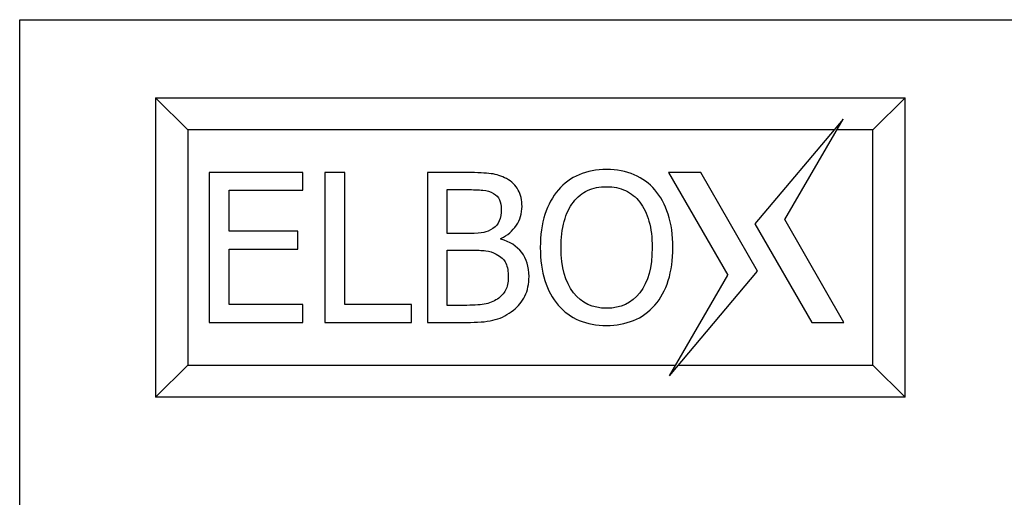
# Model space of a CAD drawing. Units: millimetres. Extents: x 0 to 594, y 0 to 420.
# Drawn here: x 0 to 138, y 353 to 420 of the extents above; entities that cross this region are included whole.
import ezdxf

# ---------------------------------------------------------------- set-up
doc = ezdxf.new("R2010")
doc.units = ezdxf.units.MM
doc.header["$LTSCALE"] = 32.67
doc.layers.get('0').update_dxf_attribs({"linetype": 'CONTINUOUS'})

msp = doc.modelspace()

# ---------------------------------------------------------------- linework, layer by layer
at = {"color": 7, "linetype": 'CONTINUOUS'}
for p, q in [((0, 0), (0, 420)), ((0, 420), (594, 420)), ((19.03013, 409.06024), (19.03013, 367.06024)), ((19.03013, 409.06024), (124.03013, 409.06024)), ((19.03013, 409.06024), (23.53013, 404.56024)), ((124.03013, 409.06024), (119.53013, 404.56024)), ((124.03013, 367.06024), (124.03013, 409.06024)), ((115.33127, 406.06024), (102.99254, 391.3938)), ((107.16647, 391.96024), (115.33127, 406.06024)), ((26.53013, 398.56024), (26.53013, 377.56024)), ((39.66042, 398.56024), (26.53013, 398.56024)), ((39.66042, 396.07804), (39.66042, 398.56024)), ((42.73496, 398.56024), (42.73496, 377.56024)), ((45.52744, 398.56024), (42.73496, 398.56024)), ((45.52744, 380.04245), (45.52744, 398.56024)), ((57.10635, 398.56024), (57.10635, 377.56024)), ((62.67721, 398.56024), (57.10635, 398.56024)), ((95.40571, 398.56024), (90.90571, 398.56024)), ((90.90571, 398.56024), (99.19492, 384.16024)), ((103.36886, 384.72668), (95.40571, 398.56024)), ((29.32261, 390.32384), (29.32261, 396.07804)), ((29.32261, 396.07804), (39.66042, 396.07804)), ((59.89883, 390.02767), (59.89883, 396.17677)), ((59.89883, 396.17677), (62.57848, 396.17677)), ((115.45568, 377.56024), (107.16647, 391.96024)), ((102.99254, 391.3938), (110.95568, 377.56024)), ((38.95525, 390.32384), (29.32261, 390.32384)), ((38.95525, 387.84164), (38.95525, 390.32384)), ((63.0721, 390.02767), (59.89883, 390.02767)), ((67.41596, 389.22378), (67.41596, 389.3366)), ((29.32261, 380.04245), (29.32261, 387.84164)), ((29.32261, 387.84164), (38.95525, 387.84164)), ((59.89883, 379.94372), (59.89883, 387.70061)), ((59.89883, 387.70061), (63.0721, 387.70061)), ((91.03013, 370.06024), (103.36886, 384.72668)), ((91.03013, 370.06024), (99.19492, 384.16024)), ((39.66042, 380.04245), (29.32261, 380.04245)), ((39.66042, 377.56024), (39.66042, 380.04245)), ((54.90622, 380.04245), (45.52744, 380.04245)), ((54.90622, 377.56024), (54.90622, 380.04245)), ((62.16948, 379.94372), (59.89883, 379.94372)), ((26.53013, 377.56024), (39.66042, 377.56024)), ((42.73496, 377.56024), (54.90622, 377.56024)), ((57.10635, 377.56024), (63.12852, 377.56024)), ((110.95568, 377.56024), (115.45568, 377.56024)), ((19.03013, 367.06024), (23.53013, 371.56024)), ((124.03013, 367.06024), (119.53013, 371.56024)), ((124.03013, 367.06024), (19.03013, 367.06024))]:
    msp.add_line(p, q, dxfattribs=at)
at = {"color": 9, "linetype": 'CONTINUOUS'}
for p, q in [((23.53013, 404.56024), (23.53013, 371.56024)), ((114.06933, 404.56024), (23.53013, 404.56024)), ((119.53013, 404.56024), (114.46267, 404.56024)), ((119.53013, 371.56024), (119.53013, 404.56024)), ((23.53013, 371.56024), (91.89872, 371.56024)), ((92.29206, 371.56024), (119.53013, 371.56024))]:
    msp.add_line(p, q, dxfattribs=at)
at = {"color": 7, "linetype": 'CONTINUOUS'}
for points in [[(82.21045, 398.99745), (80.80011, 398.99745), (79.51669, 398.74359), (78.37432, 398.26407)], [(86.07111, 398.24145), (84.91831, 398.74359), (83.63489, 398.99745), (82.21045, 398.99745)], [(66.03382, 398.40511), (65.28634, 398.50383), (64.17217, 398.56024), (62.67721, 398.56024)], [(68.18918, 397.70942), (67.50058, 398.08073), (66.7813, 398.30638), (66.03382, 398.40511)], [(69.83626, 396.1174), (69.48916, 396.76911), (68.93913, 397.30504), (68.18918, 397.70942)], [(78.37432, 398.26407), (77.23194, 397.78456), (76.25881, 397.07938), (75.45782, 396.14607)], [(88.98009, 396.14856), (88.1903, 397.05118), (87.21717, 397.74225), (86.07111, 398.24145)], [(62.57848, 396.17677), (63.55162, 396.17677), (64.3132, 396.14856), (64.87727, 396.09144)], [(64.87727, 396.09144), (65.42737, 396.03573), (65.9351, 395.88059), (66.38165, 395.61882)], [(70.36358, 393.82149), (70.36358, 394.69591), (70.18023, 395.47159), (69.83626, 396.1174)], [(75.45782, 396.14607), (74.63691, 395.18952), (74.01636, 394.03304), (73.58124, 392.70664)], [(77.55725, 394.4131), (78.13456, 395.14722), (78.79742, 395.69725), (79.55901, 396.04983)], [(79.55901, 396.04983), (80.32059, 396.40242), (81.20911, 396.58576), (82.22456, 396.58576)], [(82.22456, 396.58576), (83.19769, 396.58576), (84.0721, 396.40242), (84.86189, 396.03573)], [(84.86189, 396.03573), (85.65168, 395.66904), (86.31455, 395.13311), (86.87324, 394.40967)], [(90.8333, 392.71864), (90.39044, 394.07536), (89.76988, 395.21773), (88.98009, 396.14856)], [(66.38165, 395.61882), (66.75309, 395.40108), (67.03517, 395.10491), (67.20441, 394.73822)], [(67.20441, 394.73822), (67.37365, 394.37153), (67.45827, 393.93432), (67.45827, 393.4266)], [(67.45827, 393.4266), (67.45827, 392.77784), (67.35954, 392.22781), (67.18663, 391.79207)], [(69.57703, 391.16787), (70.09561, 391.94574), (70.36358, 392.83425), (70.36358, 393.82149)], [(76.27471, 391.71959), (76.56908, 392.79194), (76.99218, 393.69456), (77.55725, 394.4131)], [(86.87324, 394.40967), (87.41461, 393.70867), (87.83772, 392.82015), (88.14146, 391.74646)], [(67.18663, 391.79207), (67.00696, 391.33929), (66.71079, 390.9867), (66.28686, 390.72004)], [(73.58124, 392.70664), (73.14195, 391.3675), (72.9304, 389.81612), (72.9304, 388.05319)], [(75.8357, 388.05319), (75.8357, 389.40712), (75.97674, 390.63412), (76.27471, 391.71959)], [(88.14146, 391.74646), (88.44417, 390.67643), (88.5993, 389.43533), (88.5993, 388.05319)], [(91.50461, 388.05319), (91.50461, 389.80202), (91.27895, 391.35339), (90.8333, 392.71864)], [(66.28686, 390.72004), (65.83637, 390.43667), (65.41327, 390.23922), (65.00399, 390.15598)], [(67.41596, 389.3366), (68.33268, 389.77381), (69.05196, 390.38026), (69.57703, 391.16787)], [(65.00399, 390.15598), (64.58117, 390.06998), (63.94652, 390.02767), (63.0721, 390.02767)], [(70.31679, 387.35872), (69.6302, 388.26474), (68.65706, 388.88529), (67.41596, 389.22378)], [(63.0721, 387.70061), (64.03113, 387.70061), (64.76451, 387.6583), (65.28545, 387.59494)], [(65.28545, 387.59494), (65.80817, 387.53137), (66.28768, 387.37623), (66.73429, 387.14176)], [(72.9304, 388.05319), (72.9304, 386.33257), (73.14195, 384.7812), (73.57071, 383.42463)], [(77.57042, 381.72075), (76.41394, 383.18751), (75.8357, 385.28892), (75.8357, 388.05319)], [(88.5993, 388.05319), (88.5993, 385.28892), (88.02106, 383.18751), (86.86458, 381.72075)], [(90.85143, 383.44275), (91.27895, 384.8094), (91.50461, 386.34668), (91.50461, 388.05319)], [(66.73429, 387.14176), (67.41596, 386.78388), (67.88137, 386.34668), (68.10702, 385.83895)], [(71.35081, 384.00551), (71.35081, 385.34533), (70.99823, 386.4595), (70.31679, 387.35872)], [(68.10702, 385.83895), (68.33268, 385.33123), (68.44551, 384.68247), (68.44551, 383.89268)], [(68.44551, 383.89268), (68.44551, 383.1452), (68.31858, 382.53875), (68.07333, 382.07629)], [(70.76127, 381.23984), (71.15337, 382.03103), (71.35081, 382.96186), (71.35081, 384.00551)], [(88.98209, 379.98428), (89.79809, 380.91686), (90.41864, 382.05924), (90.85143, 383.44275)], [(68.07333, 382.07629), (67.82496, 381.60793), (67.44417, 381.19893), (66.92006, 380.83555)], [(73.57071, 383.42463), (74.00226, 382.05924), (74.62281, 380.91686), (75.4338, 379.98002)], [(66.92006, 380.83555), (66.38641, 380.46555), (65.76586, 380.22579), (65.06069, 380.11296)], [(69.16821, 379.2623), (69.82764, 379.77448), (70.36358, 380.43734), (70.76127, 381.23984)], [(82.22456, 379.53472), (80.27828, 379.53472), (78.7269, 380.254), (77.57042, 381.72075)], [(86.86458, 381.72075), (85.7081, 380.254), (84.17083, 379.53472), (82.22456, 379.53472)], [(65.06069, 380.11296), (64.35551, 380.00014), (63.38238, 379.94372), (62.16948, 379.94372)], [(75.4338, 379.98002), (76.25881, 379.027), (77.23194, 378.32183), (78.37325, 377.83979)], [(85.97361, 377.82017), (87.11844, 378.27952), (88.11979, 378.99879), (88.98209, 379.98428)], [(63.12852, 377.56024), (64.55296, 377.56024), (65.72355, 377.68717), (66.62617, 377.94104)], [(66.62617, 377.94104), (67.52879, 378.1949), (68.37499, 378.64621), (69.16821, 379.2623)], [(78.37325, 377.83979), (79.50259, 377.3628), (80.78601, 377.12304), (82.21045, 377.12304)], [(82.21045, 377.12304), (83.57848, 377.12304), (84.83369, 377.3628), (85.97361, 377.82017)]]:
    msp.add_open_spline(points, degree=3, dxfattribs=at)

doc.saveas('drawing.dxf')
